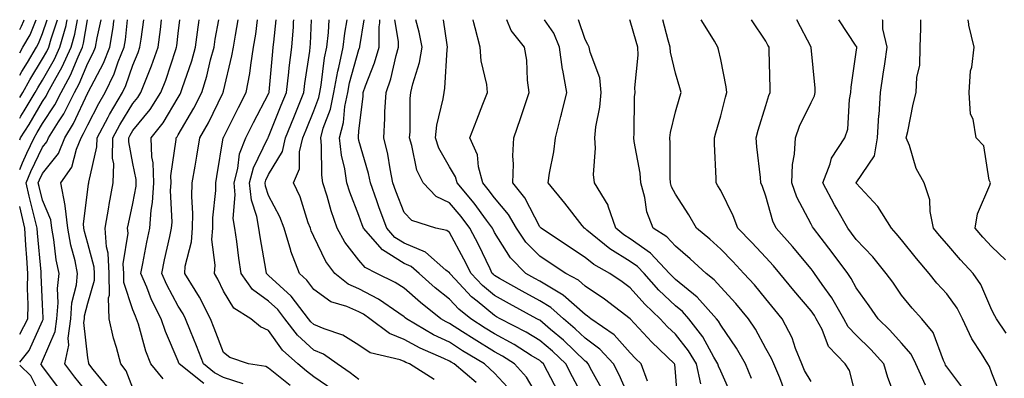
# Model space of a CAD drawing. Units: inches. Extents: x 1034483 to 1037123, y 7234538 to 7237178.
# Drawn here: x 1034483 to 1034701, y 7237099 to 7237178 of the extents above; entities that cross this region are included whole.
import ezdxf

# ---------------------------------------------------------------- set-up
doc = ezdxf.new("R2010")
doc.units = ezdxf.units.IN
doc.header["$MEASUREMENT"] = 0
doc.layers.add('Contour_10347234', color=7, linetype='Continuous', true_color=0x518335)

msp = doc.modelspace()

# ---------------------------------------------------------------- linework, layer by layer
at = {"layer": 'Contour_10347234'}
for points in [[(1034483, 7237102.32, 2976), (1034485.06, 7237104.91, 2976), (1034488.05, 7237111.48, 2976), (1034488.19, 7237111.78, 2976), (1034488.21, 7237111.92, 2976), (1034488.21, 7237112.09, 2976), (1034488.05, 7237115.07, 2976), (1034487.74, 7237121.6, 2976), (1034487.74, 7237121.92, 2976), (1034487.72, 7237122.25, 2976), (1034486.94, 7237130.82, 2976), (1034486.9, 7237131.92, 2976), (1034486.53, 7237133.44, 2976), (1034485.12, 7237138.99, 2976), (1034484.44, 7237141.92, 2976), (1034485.49, 7237144.49, 2976), (1034488.05, 7237149.8, 2976), (1034488.99, 7237150.99, 2976), (1034489.36, 7237151.92, 2976), (1034491.57, 7237155.43, 2976), (1034492.76, 7237157.22, 2976), (1034495.14, 7237161.92, 2976), (1034496.16, 7237163.81, 2976), (1034498.05, 7237168.42, 2976), (1034499.26, 7237170.71, 2976), (1034499.75, 7237171.92, 2976), (1034500.1, 7237173.97, 2976), (1034501, 7237178, 2976)], [(1034483, 7237144.93, 2977), (1034483.6, 7237146.38, 2977), (1034484.59, 7237148.47, 2977), (1034486.17, 7237151.92, 2977), (1034486.9, 7237153.07, 2977), (1034488.05, 7237155.03, 2977), (1034490.8, 7237159.17, 2977), (1034492.21, 7237161.92, 2977), (1034494.24, 7237165.72, 2977), (1034495.92, 7237169.78, 2977), (1034496.88, 7237171.92, 2977), (1034497.13, 7237172.83, 2977), (1034498.02, 7237178, 2977)], [(1034483, 7237151.47, 2978), (1034483.21, 7237151.92, 2978), (1034485.1, 7237154.87, 2978), (1034488.05, 7237159.9, 2978), (1034488.85, 7237161.11, 2978), (1034489.26, 7237161.92, 2978), (1034490.69, 7237164.55, 2978), (1034492.41, 7237167.55, 2978), (1034494.4, 7237171.92, 2978), (1034495.2, 7237174.77, 2978), (1034495.75, 7237178, 2978)], [(1034483, 7237156.23, 2979), (1034483.28, 7237156.68, 2979), (1034483.99, 7237157.86, 2979), (1034486.43, 7237161.92, 2979), (1034487.01, 7237162.96, 2979), (1034488.05, 7237164.66, 2979), (1034490.71, 7237169.27, 2979), (1034491.9, 7237171.92, 2979), (1034493.25, 7237176.71, 2979), (1034493.34, 7237177.2, 2979), (1034493.53, 7237178, 2979)], [(1034483, 7237160.83, 2980), (1034483.66, 7237161.92, 2980), (1034485.24, 7237164.74, 2980), (1034488.05, 7237169.35, 2980), (1034488.99, 7237170.98, 2980), (1034489.42, 7237171.92, 2980), (1034489.94, 7237173.81, 2980), (1034491.37, 7237178, 2980)], [(1034483, 7237165.73, 2981), (1034483.44, 7237166.52, 2981), (1034484.71, 7237168.58, 2981), (1034486.7, 7237171.92, 2981), (1034487.19, 7237172.77, 2981), (1034488.05, 7237174.93, 2981), (1034489.1, 7237178, 2981)], [(1034483, 7237170.7, 2982), (1034483.73, 7237171.92, 2982), (1034485.32, 7237174.66, 2982), (1034486.63, 7237178, 2982)], [(1034483, 7237175.82, 2983), (1034483.42, 7237176.55, 2983), (1034483.91, 7237177.78, 2983), (1034484.01, 7237178, 2983)], [(1034492.11, 7237095.98, 2975), (1034488.05, 7237101.36, 2975), (1034487.85, 7237101.73, 2975), (1034487.66, 7237101.92, 2975), (1034487.84, 7237102.13, 2975), (1034488.05, 7237102.6, 2975), (1034490.88, 7237109.1, 2975), (1034491.23, 7237111.92, 2975), (1034491.53, 7237115.4, 2975), (1034491.35, 7237118.62, 2975), (1034491.72, 7237121.92, 2975), (1034491.1, 7237124.96, 2975), (1034490.55, 7237129.42, 2975), (1034490.1, 7237131.92, 2975), (1034489.89, 7237133.76, 2975), (1034488.05, 7237138.1, 2975), (1034487.29, 7237141.15, 2975), (1034487.09, 7237141.92, 2975), (1034487.39, 7237142.59, 2975), (1034488.05, 7237143.99, 2975), (1034491.55, 7237148.43, 2975), (1034492.97, 7237151.92, 2975), (1034494.92, 7237155.05, 2975), (1034498.05, 7237161.84, 2975), (1034498.07, 7237161.89, 2975), (1034498.09, 7237161.92, 2975), (1034498.13, 7237162, 2975), (1034501.53, 7237168.43, 2975), (1034502.91, 7237171.92, 2975), (1034503.69, 7237176.29, 2975), (1034503.85, 7237177.71, 2975), (1034503.9, 7237178, 2975)], [(1034498.05, 7237095.46, 2974), (1034495.16, 7237099.02, 2974), (1034492.95, 7237101.92, 2974), (1034493.89, 7237106.09, 2974), (1034493.71, 7237107.59, 2974), (1034494.28, 7237111.92, 2974), (1034494.57, 7237115.41, 2974), (1034495.55, 7237119.41, 2974), (1034495.82, 7237121.92, 2974), (1034495.24, 7237124.73, 2974), (1034494.32, 7237128.2, 2974), (1034493.66, 7237131.92, 2974), (1034493.07, 7237136.89, 2974), (1034493.09, 7237136.96, 2974), (1034492.07, 7237141.92, 2974), (1034494.53, 7237145.43, 2974), (1034495.55, 7237149.42, 2974), (1034496.57, 7237151.92, 2974), (1034497.13, 7237152.83, 2974), (1034498.05, 7237154.8, 2974), (1034500.49, 7237159.49, 2974), (1034501.94, 7237161.92, 2974), (1034503.91, 7237166.05, 2974), (1034504.81, 7237168.68, 2974), (1034506.1, 7237171.92, 2974), (1034506.39, 7237173.58, 2974), (1034506.87, 7237178, 2974)], [(1034502.68, 7237096.56, 2973), (1034499.26, 7237100.72, 2973), (1034498.32, 7237101.92, 2973), (1034498.26, 7237102.13, 2973), (1034498.05, 7237103.29, 2973), (1034497.21, 7237111.08, 2973), (1034497.33, 7237111.92, 2973), (1034497.37, 7237112.59, 2973), (1034498.05, 7237115.37, 2973), (1034499.55, 7237120.42, 2973), (1034499.53, 7237121.92, 2973), (1034499.46, 7237123.34, 2973), (1034498.05, 7237128.53, 2973), (1034497.35, 7237131.22, 2973), (1034497.21, 7237131.92, 2973), (1034497.11, 7237132.87, 2973), (1034498.05, 7237140.48, 2973), (1034498.23, 7237141.74, 2973), (1034498.26, 7237141.92, 2973), (1034498.26, 7237142.13, 2973), (1034500.08, 7237149.89, 2973), (1034500.12, 7237151.92, 2973), (1034502.56, 7237156.43, 2973), (1034502.89, 7237157.08, 2973), (1034505.76, 7237161.92, 2973), (1034506.51, 7237163.46, 2973), (1034508.05, 7237167.99, 2973), (1034509.2, 7237170.77, 2973), (1034509.61, 7237171.92, 2973), (1034509.85, 7237173.71, 2973), (1034510.46, 7237178, 2973)], [(1034508.05, 7237096.58, 2972), (1034506.55, 7237100.42, 2972), (1034505.37, 7237101.92, 2972), (1034504.42, 7237105.55, 2972), (1034503.77, 7237107.64, 2972), (1034502.78, 7237111.92, 2972), (1034502.66, 7237116.52, 2972), (1034502.84, 7237117.13, 2972), (1034502.78, 7237121.92, 2972), (1034502.56, 7237126.42, 2972), (1034502.19, 7237127.78, 2972), (1034501.88, 7237131.92, 2972), (1034502.7, 7237136.57, 2972), (1034502.78, 7237137.18, 2972), (1034503.69, 7237141.92, 2972), (1034503.79, 7237146.18, 2972), (1034503.56, 7237147.42, 2972), (1034503.62, 7237151.92, 2972), (1034505.18, 7237154.79, 2972), (1034508.05, 7237159.49, 2972), (1034509.14, 7237160.83, 2972), (1034509.83, 7237161.92, 2972), (1034510.96, 7237164.83, 2972), (1034512.19, 7237167.79, 2972), (1034513.66, 7237171.92, 2972), (1034514.16, 7237175.81, 2972), (1034514.39, 7237178, 2972)], [(1034514.75, 7237098.62, 2971), (1034512, 7237101.92, 2971), (1034510.9, 7237104.77, 2971), (1034509.26, 7237110.71, 2971), (1034508.87, 7237111.92, 2971), (1034508.6, 7237112.47, 2971), (1034508.05, 7237113.85, 2971), (1034506.04, 7237119.91, 2971), (1034506.02, 7237121.92, 2971), (1034505.9, 7237124.06, 2971), (1034506.96, 7237130.83, 2971), (1034506.88, 7237131.92, 2971), (1034507.05, 7237132.92, 2971), (1034508.05, 7237137.37, 2971), (1034508.75, 7237141.22, 2971), (1034508.79, 7237141.92, 2971), (1034508.79, 7237142.65, 2971), (1034508.05, 7237146.19, 2971), (1034507.11, 7237150.98, 2971), (1034507.13, 7237151.92, 2971), (1034507.44, 7237152.52, 2971), (1034508.05, 7237153.49, 2971), (1034511.84, 7237158.13, 2971), (1034514.22, 7237161.92, 2971), (1034515.3, 7237164.67, 2971), (1034517.54, 7237171.4, 2971), (1034517.72, 7237171.92, 2971), (1034517.76, 7237172.21, 2971), (1034518.05, 7237174.98, 2971), (1034518.39, 7237178, 2971)], [(1034523.73, 7237097.59, 2970), (1034518.28, 7237101.92, 2970), (1034518.23, 7237102.09, 2970), (1034518.05, 7237102.52, 2970), (1034515.22, 7237109.08, 2970), (1034514.28, 7237111.92, 2970), (1034512.19, 7237116.06, 2970), (1034511.1, 7237118.87, 2970), (1034509.77, 7237121.92, 2970), (1034510.22, 7237124.09, 2970), (1034511.12, 7237128.86, 2970), (1034511.76, 7237131.92, 2970), (1034512.07, 7237135.93, 2970), (1034512.37, 7237137.59, 2970), (1034512.64, 7237141.92, 2970), (1034512.52, 7237146.4, 2970), (1034512.25, 7237147.71, 2970), (1034512.11, 7237151.92, 2970), (1034514.73, 7237155.23, 2970), (1034518.05, 7237160.84, 2970), (1034518.46, 7237161.52, 2970), (1034518.66, 7237161.92, 2970), (1034518.93, 7237162.8, 2970), (1034521.04, 7237168.92, 2970), (1034521.86, 7237171.92, 2970), (1034522.5, 7237176.36, 2970), (1034522.6, 7237177.36, 2970), (1034522.7, 7237178, 2970)], [(1034532.46, 7237097.52, 2969), (1034528.05, 7237098.94, 2969), (1034526.1, 7237099.98, 2969), (1034523.66, 7237101.92, 2969), (1034522.09, 7237105.95, 2969), (1034520.8, 7237109.18, 2969), (1034519.71, 7237111.92, 2969), (1034519.14, 7237113.02, 2969), (1034518.05, 7237114.72, 2969), (1034515.51, 7237119.39, 2969), (1034514.42, 7237121.92, 2969), (1034515.04, 7237124.94, 2969), (1034516.21, 7237130.07, 2969), (1034516.6, 7237131.92, 2969), (1034516.7, 7237133.27, 2969), (1034516.37, 7237140.24, 2969), (1034516.47, 7237141.92, 2969), (1034516.43, 7237143.53, 2969), (1034517.64, 7237151.51, 2969), (1034517.62, 7237151.92, 2969), (1034517.82, 7237152.15, 2969), (1034518.05, 7237152.55, 2969), (1034521.55, 7237158.43, 2969), (1034523.32, 7237161.92, 2969), (1034524.42, 7237165.54, 2969), (1034525.22, 7237169.1, 2969), (1034525.98, 7237171.92, 2969), (1034526.25, 7237173.73, 2969), (1034527.05, 7237178, 2969)], [(1034542.85, 7237097.13, 2968), (1034538.05, 7237101.02, 2968), (1034537.46, 7237101.34, 2968), (1034533.58, 7237101.92, 2968), (1034529.48, 7237103.35, 2968), (1034528.05, 7237104.47, 2968), (1034526, 7237109.86, 2968), (1034525.18, 7237111.92, 2968), (1034522.78, 7237116.65, 2968), (1034521.78, 7237118.2, 2968), (1034519.5, 7237121.92, 2968), (1034519.63, 7237123.5, 2968), (1034521.02, 7237128.94, 2968), (1034521.19, 7237131.92, 2968), (1034521.27, 7237135.14, 2968), (1034521.06, 7237138.9, 2968), (1034521.16, 7237141.92, 2968), (1034521.78, 7237145.65, 2968), (1034522.15, 7237147.81, 2968), (1034522.84, 7237151.92, 2968), (1034524.73, 7237155.24, 2968), (1034527.91, 7237161.78, 2968), (1034527.99, 7237161.92, 2968), (1034527.99, 7237161.97, 2968), (1034528.05, 7237162.19, 2968), (1034529.96, 7237170.01, 2968), (1034530.28, 7237171.92, 2968), (1034530.71, 7237174.58, 2968), (1034531.35, 7237178, 2968)], [(1034552.29, 7237096.17, 2967), (1034548.05, 7237099.08, 2967), (1034546.47, 7237100.35, 2967), (1034544.53, 7237101.92, 2967), (1034541.12, 7237105, 2967), (1034538.05, 7237109.28, 2967), (1034536.25, 7237110.13, 2967), (1034534.12, 7237111.92, 2967), (1034530.35, 7237114.23, 2967), (1034528.05, 7237118.04, 2967), (1034526.82, 7237120.69, 2967), (1034526.08, 7237121.92, 2967), (1034526.21, 7237123.75, 2967), (1034525.53, 7237129.41, 2967), (1034525.69, 7237131.92, 2967), (1034525.75, 7237134.23, 2967), (1034526.37, 7237140.23, 2967), (1034526.41, 7237141.92, 2967), (1034526.64, 7237143.33, 2967), (1034528.03, 7237151.9, 2967), (1034528.03, 7237151.92, 2967), (1034528.05, 7237151.93, 2967), (1034528.05, 7237151.95, 2967), (1034531.37, 7237158.6, 2967), (1034533.09, 7237161.92, 2967), (1034533.87, 7237166.09, 2967), (1034534.09, 7237167.95, 2967), (1034534.73, 7237171.92, 2967), (1034535.2, 7237174.78, 2967), (1034535.6, 7237178, 2967)], [(1034558.05, 7237098.52, 2966), (1034556.12, 7237099.98, 2966), (1034553.23, 7237101.92, 2966), (1034550.18, 7237104.05, 2966), (1034548.05, 7237104.97, 2966), (1034544.42, 7237108.3, 2966), (1034541.66, 7237111.92, 2966), (1034540.08, 7237113.95, 2966), (1034538.05, 7237115.83, 2966), (1034534.51, 7237118.38, 2966), (1034531.98, 7237121.92, 2966), (1034531.45, 7237125.32, 2966), (1034531, 7237128.97, 2966), (1034530.57, 7237131.92, 2966), (1034530.22, 7237134.09, 2966), (1034530.69, 7237139.28, 2966), (1034530.41, 7237141.92, 2966), (1034531.25, 7237145.11, 2966), (1034531.64, 7237148.33, 2966), (1034533.01, 7237151.92, 2966), (1034534.69, 7237155.27, 2966), (1034538.05, 7237161.64, 2966), (1034538.13, 7237161.84, 2966), (1034538.17, 7237161.92, 2966), (1034538.19, 7237162.05, 2966), (1034538.97, 7237170.99, 2966), (1034539.09, 7237171.92, 2966), (1034539.18, 7237173.05, 2966), (1034539.74, 7237178, 2966)], [(1034574.65, 7237098.51, 2965), (1034569.2, 7237101.92, 2965), (1034568.4, 7237102.26, 2965), (1034568.05, 7237102.46, 2965), (1034567.17, 7237102.81, 2965), (1034560.53, 7237104.39, 2965), (1034558.05, 7237106.05, 2965), (1034554.46, 7237108.32, 2965), (1034550.32, 7237109.65, 2965), (1034548.05, 7237110.63, 2965), (1034547.39, 7237111.25, 2965), (1034546.86, 7237111.92, 2965), (1034543.03, 7237116.89, 2965), (1034538.05, 7237121.46, 2965), (1034537.78, 7237121.66, 2965), (1034537.6, 7237121.92, 2965), (1034537.5, 7237122.46, 2965), (1034536.17, 7237130.05, 2965), (1034535.9, 7237131.92, 2965), (1034535.49, 7237134.48, 2965), (1034534.24, 7237138.11, 2965), (1034533.85, 7237141.92, 2965), (1034534.71, 7237145.26, 2965), (1034537.91, 7237151.79, 2965), (1034537.97, 7237151.92, 2965), (1034537.99, 7237151.97, 2965), (1034538.05, 7237152.08, 2965), (1034540.86, 7237159.1, 2965), (1034542.01, 7237161.92, 2965), (1034542.52, 7237166.4, 2965), (1034542.62, 7237167.35, 2965), (1034543.17, 7237171.92, 2965), (1034543.54, 7237176.43, 2965), (1034543.6, 7237177.46, 2965), (1034543.64, 7237178, 2965)], [(1034583.95, 7237097.82, 2964), (1034579.1, 7237101.92, 2964), (1034578.44, 7237102.32, 2964), (1034578.05, 7237102.57, 2964), (1034576.82, 7237103.15, 2964), (1034571.55, 7237105.42, 2964), (1034568.05, 7237107.35, 2964), (1034564.77, 7237108.64, 2964), (1034560.43, 7237111.92, 2964), (1034559.03, 7237112.9, 2964), (1034558.05, 7237113.41, 2964), (1034555.37, 7237114.59, 2964), (1034551.8, 7237115.68, 2964), (1034548.05, 7237118.38, 2964), (1034546.55, 7237120.43, 2964), (1034544.91, 7237121.92, 2964), (1034543.01, 7237126.87, 2964), (1034542.97, 7237127, 2964), (1034541.51, 7237131.92, 2964), (1034540.55, 7237134.42, 2964), (1034538.05, 7237139.17, 2964), (1034537.35, 7237141.22, 2964), (1034537.27, 7237141.92, 2964), (1034537.42, 7237142.54, 2964), (1034538.05, 7237143.8, 2964), (1034541.12, 7237148.86, 2964), (1034541.82, 7237151.92, 2964), (1034543.62, 7237156.36, 2964), (1034544.38, 7237158.25, 2964), (1034545.86, 7237161.92, 2964), (1034546.1, 7237163.87, 2964), (1034547.15, 7237171.02, 2964), (1034547.25, 7237171.92, 2964), (1034547.33, 7237172.65, 2964), (1034547.56, 7237178, 2964)], [(1034591.88, 7237095.75, 2963), (1034588.05, 7237099.9, 2963), (1034587.01, 7237100.88, 2963), (1034585.8, 7237101.92, 2963), (1034580.98, 7237104.85, 2963), (1034578.05, 7237106.73, 2963), (1034574.53, 7237108.39, 2963), (1034568.56, 7237111.92, 2963), (1034568.26, 7237112.14, 2963), (1034568.05, 7237112.34, 2963), (1034566.84, 7237113.14, 2963), (1034562.37, 7237116.24, 2963), (1034558.05, 7237118.53, 2963), (1034555.69, 7237119.57, 2963), (1034552.7, 7237121.92, 2963), (1034550.71, 7237124.59, 2963), (1034548.05, 7237130.09, 2963), (1034547.46, 7237131.34, 2963), (1034547.31, 7237131.92, 2963), (1034546.84, 7237133.13, 2963), (1034545.02, 7237138.88, 2963), (1034543.58, 7237141.92, 2963), (1034544.92, 7237145.05, 2963), (1034544.92, 7237148.79, 2963), (1034545.65, 7237151.92, 2963), (1034546.33, 7237153.64, 2963), (1034548.05, 7237157.84, 2963), (1034549.16, 7237160.81, 2963), (1034549.38, 7237161.92, 2963), (1034549.69, 7237163.57, 2963), (1034550.43, 7237169.54, 2963), (1034550.96, 7237171.92, 2963), (1034551.31, 7237175.18, 2963), (1034551.43, 7237178, 2963)], [(1034598.05, 7237094.01, 2962), (1034595.12, 7237099, 2962), (1034592.48, 7237101.92, 2962), (1034589.77, 7237103.63, 2962), (1034588.05, 7237104.57, 2962), (1034583.5, 7237107.37, 2962), (1034580.92, 7237109.05, 2962), (1034578.05, 7237110.89, 2962), (1034577.35, 7237111.23, 2962), (1034576.17, 7237111.92, 2962), (1034571.64, 7237115.5, 2962), (1034568.05, 7237118.66, 2962), (1034566.08, 7237119.95, 2962), (1034562, 7237121.92, 2962), (1034559.38, 7237123.25, 2962), (1034558.05, 7237124.86, 2962), (1034554.94, 7237128.81, 2962), (1034553.25, 7237131.92, 2962), (1034551.88, 7237135.76, 2962), (1034550.98, 7237138.99, 2962), (1034550.06, 7237141.92, 2962), (1034549.81, 7237143.67, 2962), (1034549.79, 7237150.18, 2962), (1034549.59, 7237151.92, 2962), (1034550.16, 7237154.03, 2962), (1034551.74, 7237158.23, 2962), (1034552.46, 7237161.92, 2962), (1034553.36, 7237166.62, 2962), (1034553.6, 7237167.47, 2962), (1034554.57, 7237171.92, 2962), (1034554.91, 7237175.05, 2962), (1034555.45, 7237178, 2962)], [(1034602.01, 7237095.88, 2961), (1034599.73, 7237100.23, 2961), (1034598.85, 7237101.92, 2961), (1034598.44, 7237102.31, 2961), (1034598.05, 7237102.65, 2961), (1034596.17, 7237103.79, 2961), (1034592.35, 7237106.22, 2961), (1034588.05, 7237108.55, 2961), (1034585.96, 7237109.84, 2961), (1034582.76, 7237111.92, 2961), (1034580.14, 7237114.01, 2961), (1034578.05, 7237116.26, 2961), (1034574.91, 7237118.78, 2961), (1034571.35, 7237121.92, 2961), (1034569.59, 7237123.46, 2961), (1034568.05, 7237124.1, 2961), (1034563.25, 7237127.11, 2961), (1034559.05, 7237131.92, 2961), (1034558.77, 7237132.64, 2961), (1034558.05, 7237134.7, 2961), (1034556.04, 7237139.9, 2961), (1034555.39, 7237141.92, 2961), (1034554.94, 7237145.03, 2961), (1034554.18, 7237148.05, 2961), (1034553.75, 7237151.92, 2961), (1034554.65, 7237155.31, 2961), (1034554.92, 7237158.8, 2961), (1034555.55, 7237161.92, 2961), (1034555.94, 7237164.02, 2961), (1034558.05, 7237171.43, 2961), (1034558.19, 7237171.78, 2961), (1034558.23, 7237171.92, 2961), (1034558.23, 7237172.1, 2961), (1034559.22, 7237178, 2961)], [(1034608.05, 7237093.82, 2960), (1034605.24, 7237099.11, 2960), (1034603.77, 7237101.92, 2960), (1034600.86, 7237104.72, 2960), (1034598.05, 7237107.11, 2960), (1034595.06, 7237108.93, 2960), (1034589.3, 7237111.92, 2960), (1034588.5, 7237112.36, 2960), (1034588.05, 7237112.6, 2960), (1034584.2, 7237115.78, 2960), (1034582.91, 7237116.79, 2960), (1034579.32, 7237120.65, 2960), (1034578.13, 7237121.92, 2960), (1034578.11, 7237121.97, 2960), (1034578.05, 7237122.06, 2960), (1034577.29, 7237122.68, 2960), (1034572.78, 7237126.65, 2960), (1034568.05, 7237128.6, 2960), (1034566, 7237129.88, 2960), (1034564.22, 7237131.92, 2960), (1034562.54, 7237136.41, 2960), (1034562, 7237137.98, 2960), (1034560.57, 7237141.92, 2960), (1034560.12, 7237144, 2960), (1034558.05, 7237151.3, 2960), (1034557.93, 7237151.79, 2960), (1034557.91, 7237151.92, 2960), (1034557.93, 7237152.03, 2960), (1034558.05, 7237153.41, 2960), (1034558.95, 7237161.01, 2960), (1034559.01, 7237161.92, 2960), (1034559.5, 7237163.37, 2960), (1034561.51, 7237168.46, 2960), (1034562.5, 7237171.92, 2960), (1034562.52, 7237176.39, 2960), (1034562.68, 7237177.3, 2960), (1034562.68, 7237178, 2960)], [(1034612.07, 7237095.94, 2959), (1034609.57, 7237100.4, 2959), (1034608.75, 7237101.92, 2959), (1034608.42, 7237102.29, 2959), (1034608.05, 7237102.56, 2959), (1034603.28, 7237107.15, 2959), (1034600.41, 7237109.56, 2959), (1034598.05, 7237111.57, 2959), (1034597.84, 7237111.7, 2959), (1034597.41, 7237111.92, 2959), (1034591.33, 7237115.19, 2959), (1034588.05, 7237117.03, 2959), (1034585.35, 7237119.23, 2959), (1034582.84, 7237121.92, 2959), (1034581.25, 7237125.11, 2959), (1034578.05, 7237130.94, 2959), (1034577.5, 7237131.38, 2959), (1034575.08, 7237131.92, 2959), (1034569.75, 7237133.61, 2959), (1034568.05, 7237135.37, 2959), (1034566.21, 7237140.09, 2959), (1034565.55, 7237141.92, 2959), (1034564.91, 7237145.07, 2959), (1034564.4, 7237148.26, 2959), (1034563.52, 7237151.92, 2959), (1034563.79, 7237156.18, 2959), (1034563.79, 7237157.66, 2959), (1034564.05, 7237161.92, 2959), (1034565.06, 7237164.92, 2959), (1034566.25, 7237170.12, 2959), (1034566.76, 7237171.92, 2959), (1034566.78, 7237173.19, 2959), (1034566.01, 7237178, 2959)], [(1034618.05, 7237093.97, 2958), (1034615.61, 7237099.49, 2958), (1034614.32, 7237101.92, 2958), (1034611.31, 7237105.18, 2958), (1034608.05, 7237107.61, 2958), (1034605.86, 7237109.72, 2958), (1034603.25, 7237111.92, 2958), (1034600.51, 7237114.39, 2958), (1034598.05, 7237115.88, 2958), (1034594.14, 7237118.01, 2958), (1034589.14, 7237120.84, 2958), (1034588.05, 7237121.44, 2958), (1034587.8, 7237121.66, 2958), (1034587.54, 7237121.92, 2958), (1034587.03, 7237122.94, 2958), (1034584.46, 7237128.33, 2958), (1034582.54, 7237131.92, 2958), (1034580.63, 7237134.49, 2958), (1034578.05, 7237137.51, 2958), (1034575.1, 7237138.96, 2958), (1034572.21, 7237141.92, 2958), (1034570.88, 7237144.75, 2958), (1034569.77, 7237150.2, 2958), (1034569.2, 7237151.92, 2958), (1034569.34, 7237153.22, 2958), (1034569.36, 7237160.61, 2958), (1034569.53, 7237161.92, 2958), (1034569.94, 7237163.81, 2958), (1034571.45, 7237168.53, 2958), (1034572, 7237171.92, 2958), (1034571.37, 7237175.23, 2958), (1034570.62, 7237178, 2958)], [(1034621.88, 7237098.09, 2957), (1034620.47, 7237101.92, 2957), (1034619.24, 7237103.11, 2957), (1034618.05, 7237104.39, 2957), (1034614.48, 7237108.35, 2957), (1034609.34, 7237111.92, 2957), (1034608.6, 7237112.47, 2957), (1034608.05, 7237112.85, 2957), (1034603.23, 7237117.11, 2957), (1034602.44, 7237117.53, 2957), (1034598.05, 7237120.19, 2957), (1034596.94, 7237120.8, 2957), (1034594.94, 7237121.92, 2957), (1034591.53, 7237125.39, 2957), (1034588.05, 7237130.99, 2957), (1034587.76, 7237131.62, 2957), (1034587.6, 7237131.92, 2957), (1034586.25, 7237133.73, 2957), (1034583.54, 7237137.42, 2957), (1034579.75, 7237141.92, 2957), (1034579.38, 7237143.26, 2957), (1034578.05, 7237145.48, 2957), (1034575.73, 7237149.6, 2957), (1034574.96, 7237151.92, 2957), (1034575.28, 7237154.7, 2957), (1034576.68, 7237160.55, 2957), (1034576.88, 7237161.92, 2957), (1034577.07, 7237162.9, 2957), (1034577.56, 7237171.43, 2957), (1034577.64, 7237171.92, 2957), (1034577.54, 7237172.43, 2957), (1034576.75, 7237178, 2957)], [(1034628.67, 7237092.55, 2956), (1034628.05, 7237100.12, 2956), (1034627.91, 7237101.77, 2956), (1034627.85, 7237101.92, 2956), (1034622.85, 7237106.72, 2956), (1034618.05, 7237111.92, 2956), (1034612.35, 7237116.21, 2956), (1034608.05, 7237119.13, 2956), (1034606.57, 7237120.44, 2956), (1034603.79, 7237121.92, 2956), (1034600.34, 7237124.21, 2956), (1034598.05, 7237125.73, 2956), (1034594.96, 7237128.84, 2956), (1034592.89, 7237131.92, 2956), (1034591.1, 7237134.97, 2956), (1034588.05, 7237138.6, 2956), (1034586.64, 7237140.51, 2956), (1034585.47, 7237141.92, 2956), (1034584.51, 7237145.46, 2956), (1034584.3, 7237148.16, 2956), (1034582.58, 7237151.92, 2956), (1034584.09, 7237155.89, 2956), (1034585.47, 7237159.33, 2956), (1034586.49, 7237161.92, 2956), (1034586.31, 7237163.66, 2956), (1034585.06, 7237168.93, 2956), (1034584.85, 7237171.92, 2956), (1034583.77, 7237176.2, 2956), (1034583.44, 7237177.31, 2956), (1034583.29, 7237178, 2956)], [(1034633.66, 7237097.53, 2955), (1034632.68, 7237101.92, 2955), (1034630.96, 7237104.82, 2955), (1034628.05, 7237108.47, 2955), (1034626.29, 7237110.16, 2955), (1034624.67, 7237111.92, 2955), (1034621.27, 7237115.14, 2955), (1034618.05, 7237118.76, 2955), (1034616.23, 7237120.1, 2955), (1034613.5, 7237121.92, 2955), (1034610.02, 7237123.9, 2955), (1034608.05, 7237125.46, 2955), (1034604.16, 7237128.04, 2955), (1034598.32, 7237131.92, 2955), (1034598.21, 7237132.08, 2955), (1034598.05, 7237132.26, 2955), (1034594.75, 7237138.62, 2955), (1034592.07, 7237141.92, 2955), (1034592.25, 7237146.11, 2955), (1034592.07, 7237147.9, 2955), (1034592.27, 7237151.92, 2955), (1034593.79, 7237156.18, 2955), (1034594.48, 7237158.35, 2955), (1034595.67, 7237161.92, 2955), (1034595.3, 7237164.67, 2955), (1034595.2, 7237169.07, 2955), (1034594.69, 7237171.92, 2955), (1034591.72, 7237175.59, 2955), (1034590.73, 7237178, 2955)], [(1034640.67, 7237094.54, 2954), (1034638.05, 7237100.3, 2954), (1034637.56, 7237101.43, 2954), (1034637.44, 7237101.92, 2954), (1034636.57, 7237103.4, 2954), (1034634.09, 7237107.95, 2954), (1034631.04, 7237111.92, 2954), (1034629.63, 7237113.49, 2954), (1034628.05, 7237114.77, 2954), (1034624.4, 7237118.26, 2954), (1034621.1, 7237121.92, 2954), (1034619.63, 7237123.49, 2954), (1034618.05, 7237124.6, 2954), (1034613.52, 7237127.39, 2954), (1034608.46, 7237131.52, 2954), (1034608.05, 7237131.83, 2954), (1034607.99, 7237131.87, 2954), (1034607.91, 7237131.92, 2954), (1034607.42, 7237132.55, 2954), (1034603.56, 7237137.43, 2954), (1034599.91, 7237141.92, 2954), (1034600.22, 7237144.08, 2954), (1034601.14, 7237148.83, 2954), (1034601.53, 7237151.92, 2954), (1034602.72, 7237156.59, 2954), (1034602.85, 7237157.11, 2954), (1034604.01, 7237161.92, 2954), (1034603.13, 7237166.85, 2954), (1034603.09, 7237166.96, 2954), (1034602.42, 7237171.92, 2954), (1034601.12, 7237174.99, 2954), (1034599.12, 7237178, 2954)], [(1034644.87, 7237098.73, 2953), (1034643.54, 7237101.92, 2953), (1034641.53, 7237105.4, 2953), (1034638.05, 7237110.47, 2953), (1034637.54, 7237111.41, 2953), (1034637.15, 7237111.92, 2953), (1034632.85, 7237116.71, 2953), (1034628.05, 7237120.6, 2953), (1034627.37, 7237121.25, 2953), (1034626.76, 7237121.92, 2953), (1034622.56, 7237126.42, 2953), (1034618.05, 7237129.59, 2953), (1034616.6, 7237130.47, 2953), (1034614.83, 7237131.92, 2953), (1034613.17, 7237136.8, 2953), (1034613.13, 7237137.01, 2953), (1034610.12, 7237141.92, 2953), (1034609.91, 7237143.79, 2953), (1034610.37, 7237149.6, 2953), (1034610.2, 7237151.92, 2953), (1034610.47, 7237154.34, 2953), (1034611.33, 7237158.65, 2953), (1034611.62, 7237161.92, 2953), (1034611.29, 7237165.15, 2953), (1034609.16, 7237170.82, 2953), (1034608.97, 7237171.92, 2953), (1034608.66, 7237172.53, 2953), (1034608.05, 7237173.62, 2953), (1034606.63, 7237178, 2953)], [(1034652.17, 7237096.05, 2952), (1034651.14, 7237098.82, 2952), (1034649.79, 7237101.92, 2952), (1034649.3, 7237103.16, 2952), (1034648.05, 7237105.36, 2952), (1034645.73, 7237109.6, 2952), (1034644.18, 7237111.92, 2952), (1034641.43, 7237115.29, 2952), (1034638.05, 7237118.92, 2952), (1034636.64, 7237120.52, 2952), (1034634.85, 7237121.92, 2952), (1034631.31, 7237125.17, 2952), (1034628.05, 7237127.92, 2952), (1034626.14, 7237130.01, 2952), (1034623.13, 7237131.92, 2952), (1034621.7, 7237135.57, 2952), (1034621.27, 7237138.7, 2952), (1034620.41, 7237141.92, 2952), (1034620.22, 7237144.09, 2952), (1034618.91, 7237151.05, 2952), (1034618.83, 7237151.92, 2952), (1034618.93, 7237152.8, 2952), (1034618.99, 7237160.98, 2952), (1034619.12, 7237161.92, 2952), (1034619.05, 7237162.92, 2952), (1034619.81, 7237170.17, 2952), (1034619.71, 7237171.92, 2952), (1034619.36, 7237173.22, 2952), (1034618.05, 7237177.75, 2952), (1034617.93, 7237178, 2952)], [(1034658.05, 7237098.08, 2951), (1034656.62, 7237100.49, 2951), (1034656, 7237101.92, 2951), (1034654.61, 7237105.36, 2951), (1034653.83, 7237107.7, 2951), (1034651.68, 7237111.92, 2951), (1034650.02, 7237113.89, 2951), (1034648.05, 7237116.28, 2951), (1034645.53, 7237119.4, 2951), (1034643.21, 7237121.92, 2951), (1034640.71, 7237124.58, 2951), (1034638.05, 7237127.27, 2951), (1034635.63, 7237129.49, 2951), (1034632.72, 7237131.92, 2951), (1034631.02, 7237134.89, 2951), (1034628.05, 7237139.41, 2951), (1034627.21, 7237141.08, 2951), (1034626.98, 7237141.92, 2951), (1034626.88, 7237143.08, 2951), (1034626.9, 7237150.77, 2951), (1034626.78, 7237151.92, 2951), (1034626.92, 7237153.05, 2951), (1034628.05, 7237157.62, 2951), (1034629.01, 7237160.96, 2951), (1034629.28, 7237161.92, 2951), (1034629.05, 7237162.91, 2951), (1034628.05, 7237166.19, 2951), (1034626.96, 7237170.82, 2951), (1034626.9, 7237171.92, 2951), (1034626.47, 7237173.51, 2951), (1034625.29, 7237178, 2951)], [(1034668.05, 7237094.65, 2950), (1034666.57, 7237100.44, 2950), (1034665.59, 7237101.92, 2950), (1034661.88, 7237105.76, 2950), (1034660.47, 7237109.51, 2950), (1034659.2, 7237111.92, 2950), (1034658.79, 7237112.65, 2950), (1034658.05, 7237113.67, 2950), (1034654.26, 7237118.14, 2950), (1034651.14, 7237121.92, 2950), (1034649.73, 7237123.61, 2950), (1034648.05, 7237125.48, 2950), (1034644.94, 7237128.8, 2950), (1034641.86, 7237131.92, 2950), (1034640.78, 7237134.65, 2950), (1034638.05, 7237140.24, 2950), (1034637.46, 7237141.32, 2950), (1034637.07, 7237141.92, 2950), (1034637.05, 7237142.92, 2950), (1034636.7, 7237150.56, 2950), (1034636.66, 7237151.92, 2950), (1034636.98, 7237152.99, 2950), (1034638.05, 7237156.78, 2950), (1034639.1, 7237160.87, 2950), (1034639.42, 7237161.92, 2950), (1034639.28, 7237163.15, 2950), (1034638.05, 7237169.22, 2950), (1034637.58, 7237171.45, 2950), (1034637.46, 7237171.92, 2950), (1034636.68, 7237173.29, 2950), (1034633.87, 7237177.74, 2950), (1034633.76, 7237178, 2950)], [(1034677.44, 7237092.52, 2949), (1034675.04, 7237098.9, 2949), (1034674.14, 7237101.92, 2949), (1034671.25, 7237105.12, 2949), (1034668.05, 7237108.26, 2949), (1034666.23, 7237110.11, 2949), (1034665.3, 7237111.92, 2949), (1034662.64, 7237116.52, 2949), (1034660.53, 7237119.45, 2949), (1034658.79, 7237121.92, 2949), (1034658.48, 7237122.35, 2949), (1034658.05, 7237122.91, 2949), (1034653.97, 7237127.85, 2949), (1034650.32, 7237131.92, 2949), (1034649.61, 7237133.47, 2949), (1034648.05, 7237139, 2949), (1034647.29, 7237141.16, 2949), (1034646.94, 7237141.92, 2949), (1034646.84, 7237143.13, 2949), (1034646.04, 7237149.92, 2949), (1034645.88, 7237151.92, 2949), (1034646.35, 7237153.61, 2949), (1034648.05, 7237159.04, 2949), (1034648.73, 7237161.24, 2949), (1034649.03, 7237161.92, 2949), (1034648.97, 7237162.84, 2949), (1034648.79, 7237171.18, 2949), (1034648.75, 7237171.92, 2949), (1034648.5, 7237172.38, 2949), (1034648.05, 7237173.28, 2949), (1034644.87, 7237178, 2949)], [(1034683.38, 7237097.26, 2948), (1034681.25, 7237101.92, 2948), (1034680.2, 7237104.07, 2948), (1034678.05, 7237106.52, 2948), (1034675.49, 7237109.36, 2948), (1034672.87, 7237111.92, 2948), (1034670.88, 7237114.76, 2948), (1034668.05, 7237118.74, 2948), (1034666.94, 7237120.81, 2948), (1034666.16, 7237121.92, 2948), (1034662.7, 7237126.57, 2948), (1034660.26, 7237129.71, 2948), (1034658.56, 7237131.92, 2948), (1034658.38, 7237132.24, 2948), (1034658.05, 7237132.85, 2948), (1034654.92, 7237138.8, 2948), (1034653.81, 7237141.92, 2948), (1034653.97, 7237146, 2948), (1034654.38, 7237148.25, 2948), (1034654.57, 7237151.92, 2948), (1034655.49, 7237154.47, 2948), (1034658.05, 7237159.73, 2948), (1034658.79, 7237161.19, 2948), (1034658.95, 7237161.92, 2948), (1034658.97, 7237162.85, 2948), (1034658.05, 7237171.88, 2948), (1034658.05, 7237171.92, 2948), (1034654.87, 7237178, 2948)], [(1034692.07, 7237095.95, 2947), (1034688.05, 7237101.31, 2947), (1034687.8, 7237101.66, 2947), (1034687.68, 7237101.92, 2947), (1034687.31, 7237102.67, 2947), (1034685.04, 7237108.9, 2947), (1034682.52, 7237111.92, 2947), (1034680.39, 7237114.26, 2947), (1034678.05, 7237117.16, 2947), (1034676.1, 7237119.97, 2947), (1034674.69, 7237121.92, 2947), (1034671.7, 7237125.57, 2947), (1034668.05, 7237129.41, 2947), (1034666.98, 7237130.85, 2947), (1034666.16, 7237131.92, 2947), (1034663.75, 7237136.22, 2947), (1034663.25, 7237137.12, 2947), (1034660.63, 7237141.92, 2947), (1034662.25, 7237146.12, 2947), (1034662.54, 7237147.43, 2947), (1034665.49, 7237151.92, 2947), (1034666.17, 7237153.8, 2947), (1034666.51, 7237160.39, 2947), (1034666.86, 7237161.92, 2947), (1034666.88, 7237163.08, 2947), (1034668.05, 7237170.82, 2947), (1034668.17, 7237171.81, 2947), (1034668.17, 7237171.92, 2947), (1034668.15, 7237172.02, 2947), (1034668.05, 7237172.18, 2947), (1034664.18, 7237178, 2947)], [(1034700.28, 7237094.15, 2946), (1034698.05, 7237099.86, 2946), (1034697.52, 7237101.38, 2946), (1034697.15, 7237101.92, 2946), (1034695.75, 7237104.22, 2946), (1034693.6, 7237107.46, 2946), (1034691.57, 7237111.92, 2946), (1034690.39, 7237114.25, 2946), (1034688.05, 7237117.42, 2946), (1034685.9, 7237119.77, 2946), (1034684.14, 7237121.92, 2946), (1034681.33, 7237125.2, 2946), (1034678.05, 7237129.33, 2946), (1034676.9, 7237130.77, 2946), (1034675.8, 7237131.92, 2946), (1034672.82, 7237136.7, 2946), (1034668.05, 7237141.9, 2946), (1034668.03, 7237141.92, 2946), (1034668.05, 7237141.94, 2946), (1034672.07, 7237147.91, 2946), (1034672.74, 7237151.92, 2946), (1034673.07, 7237156.9, 2946), (1034673.09, 7237156.95, 2946), (1034673.44, 7237161.92, 2946), (1034673.99, 7237165.97, 2946), (1034674.38, 7237168.25, 2946), (1034674.91, 7237171.92, 2946), (1034673.95, 7237176.02, 2946), (1034673.95, 7237177.82, 2946), (1034673.87, 7237178, 2946)], [(1034701.23, 7237108.73, 2945), (1034699.07, 7237111.92, 2945), (1034698.67, 7237112.55, 2945), (1034698.05, 7237113.79, 2945), (1034695.59, 7237119.47, 2945), (1034693.91, 7237121.92, 2945), (1034691.08, 7237124.96, 2945), (1034688.05, 7237128.46, 2945), (1034686.45, 7237130.32, 2945), (1034685.16, 7237131.92, 2945), (1034684.38, 7237135.58, 2945), (1034684.34, 7237138.21, 2945), (1034683.03, 7237141.92, 2945), (1034681.27, 7237145.14, 2945), (1034679.79, 7237150.19, 2945), (1034679.1, 7237151.92, 2945), (1034679.42, 7237153.29, 2945), (1034680.65, 7237159.32, 2945), (1034681.29, 7237161.92, 2945), (1034681.45, 7237165.31, 2945), (1034682.07, 7237167.91, 2945), (1034682.17, 7237171.92, 2945), (1034682.29, 7237176.16, 2945), (1034682.29, 7237177.68, 2945), (1034682.3, 7237178, 2945)], [(1034701.06, 7237124.94, 2944), (1034698.05, 7237127.78, 2944), (1034696.06, 7237129.93, 2944), (1034694.32, 7237131.92, 2944), (1034694.87, 7237135.11, 2944), (1034697.58, 7237141.44, 2944), (1034697.7, 7237141.92, 2944), (1034697.46, 7237142.51, 2944), (1034696.27, 7237150.13, 2944), (1034694.55, 7237151.92, 2944), (1034693.93, 7237156.05, 2944), (1034693.28, 7237157.15, 2944), (1034693.03, 7237161.92, 2944), (1034693.28, 7237166.7, 2944), (1034693.62, 7237167.5, 2944), (1034694.1, 7237171.92, 2944), (1034692.91, 7237176.78, 2944), (1034692.93, 7237177.03, 2944), (1034692.8, 7237178, 2944)], [(1034483, 7237108.54, 2977), (1034484.83, 7237111.92, 2977), (1034484.89, 7237115.07, 2977), (1034484.71, 7237118.59, 2977), (1034484.77, 7237121.92, 2977), (1034484.59, 7237125.38, 2977), (1034484.34, 7237128.2, 2977), (1034484.16, 7237131.92, 2977), (1034483, 7237136.72, 2977)], [(1034488.05, 7237094.12, 2976), (1034485.47, 7237099.33, 2976), (1034483, 7237101.62, 2976)]]:
    msp.add_polyline3d(points, dxfattribs=at)

doc.saveas('drawing.dxf')
